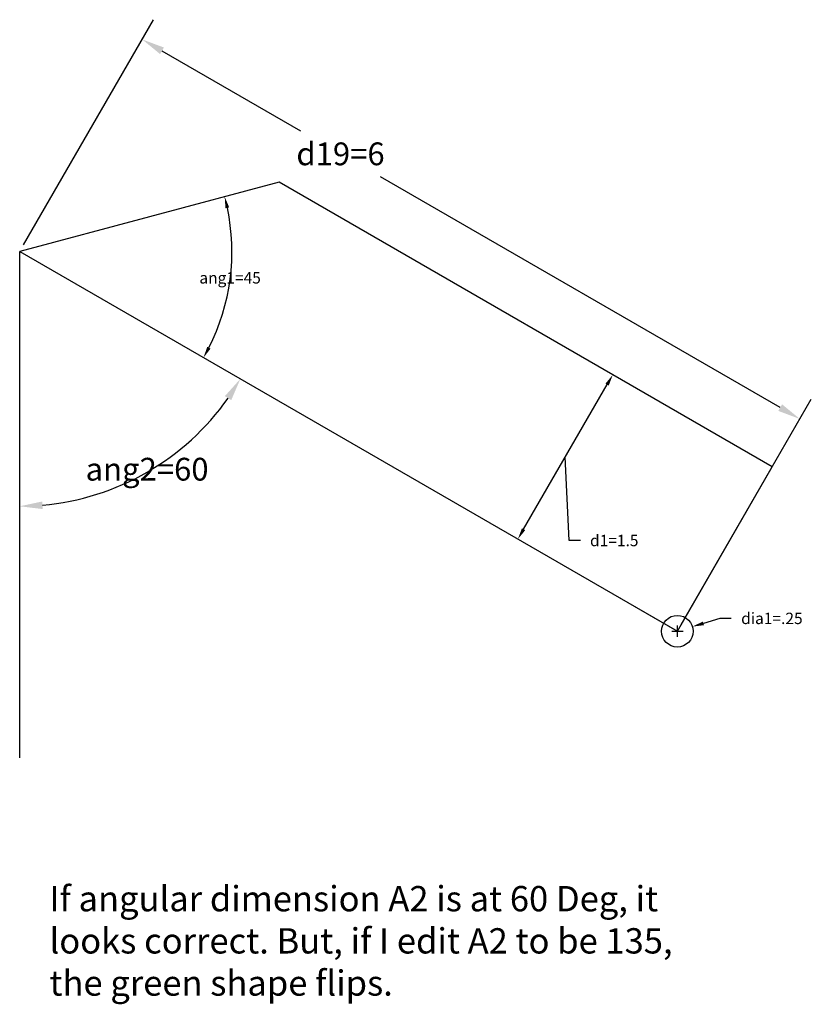
# Model space of a CAD drawing. Units: inches. Extents: x 0 to 6.25, y -1.95 to 5.83.
import ezdxf

# ---------------------------------------------------------------- set-up
doc = ezdxf.new("R2010")
doc.units = ezdxf.units.IN
doc.header["$MEASUREMENT"] = 0
doc.layers.add('Constraint Dims', color=40, linetype='Continuous')
doc.layers.add('Driving Dims', color=6, linetype='Continuous')
doc.styles.get("Standard").update_dxf_attribs({"font": 'arial.ttf'})
doc.styles.add('Verdana', font='verdana.ttf')
doc.dimstyles.new('1-Inch', dxfattribs={"dimtxt": 0.18, "dimasz": 0.18, "dimexe": 0.125, "dimexo": 0.046875, "dimgap": 0.09, "dimtad": 0, "dimtoh": 1, "dimdec": 4, "dimzin": 0, "dimdsep": 46, "dimlunit": 5, "dimtxsty": 'Verdana', "dimcen": 0.09, "dimadec": 0, "dimazin": 0, "dimtfac": 1, "dimtdec": 4, "dimtofl": 0, "dimtmove": 1, "dimatfit": 3, "dimldrblk": 'OPEN30', "dimfxl": 1, "dimtolj": 1, "dimtzin": 0, "dimlwe": 9, "dimarcsym": 0})
doc.dimstyles.new('1_2-Inch', dxfattribs={"dimscale": 0.5, "dimtxt": 0.18, "dimasz": 0.18, "dimexe": 0.125, "dimexo": 0.046875, "dimgap": 0.09, "dimtad": 0, "dimtoh": 1, "dimdec": 4, "dimzin": 0, "dimdsep": 46, "dimlunit": 5, "dimtxsty": 'Verdana', "dimcen": 0.09, "dimadec": 0, "dimazin": 0, "dimtfac": 1, "dimtdec": 4, "dimtofl": 0, "dimtmove": 1, "dimatfit": 3, "dimldrblk": 'OPEN30', "dimfxl": 1, "dimtolj": 1, "dimtzin": 0, "dimlwe": 9, "dimarcsym": 0})
doc.dimstyles.get("Standard").update_dxf_attribs({"dimtxt": 0.18, "dimasz": 0.18, "dimexe": 0.18, "dimexo": 0.0625, "dimgap": 0.09, "dimtad": 0, "dimtih": 1, "dimtoh": 1, "dimdec": 4, "dimzin": 0, "dimdsep": 46, "dimtxsty": 'Standard', "dimcen": 0.09, "dimadec": 0, "dimazin": 0, "dimtfac": 1, "dimtdec": 4, "dimtofl": 0, "dimtmove": 0, "dimatfit": 3, "dimfxl": 1, "dimtolj": 1, "dimtzin": 0, "dimarcsym": 0})

# ---------------------------------------------------------------- blocks, each defined once
blk = doc.blocks.new('*D157')
at = {"layer": 'Constraint Dims', "color": 0, "lineweight": -2}
for p, q in [((0.0313, 4.0541), (1.0583, 5.833)), ((1.1242, 5.5871), (2.2197, 4.9546)), ((6.0086, 2.7671), (2.8498, 4.5908)), ((5.2274, 1.0541), (6.2544, 2.833))]:
    blk.add_line(p, q, dxfattribs=at)
at = {"layer": 'Constraint Dims', "color": 0}
for points in [[(1.1392, 5.6131), (1.1092, 5.5611), (0.9683, 5.6771)], [(5.9936, 2.7411), (6.0236, 2.7931), (6.1644, 2.6771)]]:
    blk.add_solid(points, dxfattribs=at)
at = {"layer": 'Defpoints', "color": 0}
for p in [(0, 4), (6.1644, 2.6771), (5.1962, 1)]:
    blk.add_point(p, dxfattribs=at)
at = {"layer": 'Constraint Dims', "color": 0, "insert": (2.5348, 4.7727), "char_height": 0.18, "attachment_point": 5}
blk.add_mtext('\\A1;d19=6', dxfattribs=at)
blk = doc.blocks.new('*D160')
at = {"layer": 'Constraint Dims', "color": 0, "lineweight": -2}
for p, q in [((5.5319, 1.1013), (5.402, 1.0621)), ((5.6219, 1.1013), (5.5319, 1.1013))]:
    blk.add_line(p, q, dxfattribs=at)
at = {"layer": 'Constraint Dims', "color": 0}
for p, q in [((5.1962, 0.955), (5.1962, 1.045)), ((5.1512, 1), (5.2412, 1))]:
    blk.add_line(p, q, dxfattribs=at)
blk.add_solid([(5.3977, 1.0765), (5.4063, 1.0477), (5.3158, 1.0361)], dxfattribs=at)
at = {"layer": 'Defpoints', "color": 0}
for p in [(5.3158, 1.0361), (5.0765, 0.9639)]:
    blk.add_point(p, dxfattribs=at)
at = {"layer": 'Constraint Dims', "color": 0, "insert": (5.9431, 1.1013), "char_height": 0.09, "attachment_point": 5, "style": 'Verdana'}
blk.add_mtext('\\A1;dia1=.25', dxfattribs=at)
blk = doc.blocks.new('_Open30')
at = {"color": 0, "linetype": 'ByBlock', "lineweight": -2}
for p, q in [((-1, 0.268), (0, 0)), ((0, 0), (-1, -0.268)), ((0, 0), (-1, 0))]:
    blk.add_line(p, q, dxfattribs=at)
blk = doc.blocks.new('*D161')
at = {"layer": 'Constraint Dims', "color": 0, "lineweight": 9}
for p, q in [((5.9259, 2.3108), (4.6319, 3.0578)), ((5.1759, 1.0117), (3.8819, 1.7588))]:
    blk.add_line(p, q, dxfattribs=at)
at = {"layer": 'Constraint Dims', "color": 0, "lineweight": -2}
for p, q in [((3.981, 1.8055), (4.641, 2.9486)), ((4.3403, 1.7167), (4.311, 2.3771)), ((4.4303, 1.7167), (4.3403, 1.7167))]:
    blk.add_line(p, q, dxfattribs=at)
at = {"layer": 'Constraint Dims', "color": 0}
for points in [[(4.654, 2.9411), (4.628, 2.9561), (4.686, 3.0266)], [(3.968, 1.813), (3.994, 1.798), (3.936, 1.7276)]]:
    blk.add_solid(points, dxfattribs=at)
at = {"layer": 'Defpoints', "color": 0}
for p in [(4.686, 3.0266), (5.9462, 2.299), (5.1962, 1)]:
    blk.add_point(p, dxfattribs=at)
at = {"layer": 'Constraint Dims', "color": 0, "insert": (4.6974, 1.7167), "char_height": 0.09, "attachment_point": 5, "style": 'Verdana'}
blk.add_mtext('\\A1;d1=1.5', dxfattribs=at)
blk = doc.blocks.new('*D162')
at = {"layer": 'Constraint Dims', "color": 0, "lineweight": -2}
blk.add_arc((0, 4), 1.6767, 333.07582, 11.92418, dxfattribs=at)
at = {"layer": 'Constraint Dims', "color": 0}
for points in [[(1.6551, 4.3499), (1.6259, 4.3429), (1.6196, 4.434)], [(1.4818, 3.2479), (1.5081, 3.2336), (1.4521, 3.1616)]]:
    blk.add_solid(points, dxfattribs=at)
at = {"layer": 'Defpoints', "color": 0}
for p in [(2.049, 4.549), (0, 4), (0, 4), (1.6196, 3.566), (5.1962, 1)]:
    blk.add_point(p, dxfattribs=at)
at = {"layer": 'Constraint Dims', "color": 0, "insert": (1.6624, 3.7811), "char_height": 0.09, "attachment_point": 5, "style": 'Verdana'}
blk.add_mtext('ang1=45', dxfattribs=at)
blk = doc.blocks.new('*D168')
at = {"layer": 'Defpoints', "color": 0}
for p in [(0, 4), (0, 4), (0.6884, 2.1086), (5.1962, 1), (0, 0)]:
    blk.add_point(p, dxfattribs=at)
at = {"layer": 'Driving Dims', "color": 0, "lineweight": -2}
blk.add_arc((0, 4), 2.0128, 275.12555, 324.87445, dxfattribs=at)
at = {"layer": 'Driving Dims', "color": 0}
for points in [[(1.6715, 2.8258), (1.621, 2.858), (1.7431, 2.9936)], [(0.1785, 2.0252), (0.1812, 1.9653), (0, 1.9872)]]:
    blk.add_solid(points, dxfattribs=at)
at = {"layer": 'Driving Dims', "color": 0, "insert": (1.0064, 2.2569), "char_height": 0.18, "attachment_point": 5, "style": 'Verdana'}
blk.add_mtext('ang2=60', dxfattribs=at)

msp = doc.modelspace()

# ---------------------------------------------------------------- linework, layer by layer
for p, q in [((2.04904, 4.54904), (0, 4)), ((5.94615, 2.29904), (2.04904, 4.54904)), ((0, 4), (5.19615, 1)), ((0, 0), (0, 4)), ((5.19615, 1), (5.94615, 2.29904))]:
    msp.add_line(p, q)
msp.add_circle((5.19615, 1), 0.125)

# ---------------------------------------------------------------- texts
at = {"layer": 'Driving Dims', "insert": (0.23538, -1.01403), "char_height": 0.2, "width": 5.0136256, "attachment_point": 1}
msp.add_mtext('If angular dimension A2 is at 60 Deg, it looks correct. But, if I edit A2 to be 135, the green shape flips.', dxfattribs=at)

# ---------------------------------------------------------------- dimensions: what is measured, and where the dimension line sits
at = {"layer": 'Constraint Dims'}
dim = msp.add_linear_dim(base=(6.16444, 2.67712), p1=(0, 4), p2=(5.19615, 1), angle=330, text='d19=6', dimstyle='Standard', dxfattribs=at)
dim.commit()
dim.dimension.update_dxf_attribs({"geometry": '*D157', "text_midpoint": (2.53477, 4.77272), "dimtype": 161})
dim = msp.add_angular_dim_2l(base=(1.61957, 3.56604), line1=((5.19615, 1), (0, 4)), line2=((2.04904, 4.54904), (0, 4)), text='ang1=45', dimstyle='1_2-Inch', override={"dimpost": '"'}, dxfattribs=at)
dim.commit()
dim.dimension.update_dxf_attribs({"geometry": '*D162', "text_midpoint": (1.66236, 3.78115), "dimtype": 162})
dim = msp.add_linear_dim(base=(4.686, 3.02659), p1=(5.19615, 1), p2=(5.94615, 2.29904), angle=60, text='d1=1.5', dimstyle='1_2-Inch', override={"dimpost": '"'}, dxfattribs=at)
dim.commit()
dim.dimension.update_dxf_attribs({"geometry": '*D161', "text_midpoint": (4.47534, 1.71672), "dimtype": 161})
dim = msp.add_diameter_dim_2p(p1=(5.07648, 0.96389), p2=(5.31582, 1.03611), text='dia1=.25', dimstyle='1_2-Inch', override={"dimpost": '"'}, dxfattribs=at)
dim.commit()
dim.dimension.update_dxf_attribs({"geometry": '*D160', "text_midpoint": (5.53191, 1.10131), "dimtype": 163})
at = {"layer": 'Driving Dims'}
dim = msp.add_angular_dim_2l(base=(0.68842, 2.10859), line1=((0, 4), (0, 0)), line2=((0, 4), (5.19615, 1)), text='ang2=60', dimstyle='1-Inch', override={"dimpost": '"'}, dxfattribs=at)
dim.commit()
dim.dimension.update_dxf_attribs({"geometry": '*D168', "text_midpoint": (1.0064, 2.25687), "dimtype": 162})

doc.saveas('drawing.dxf')
